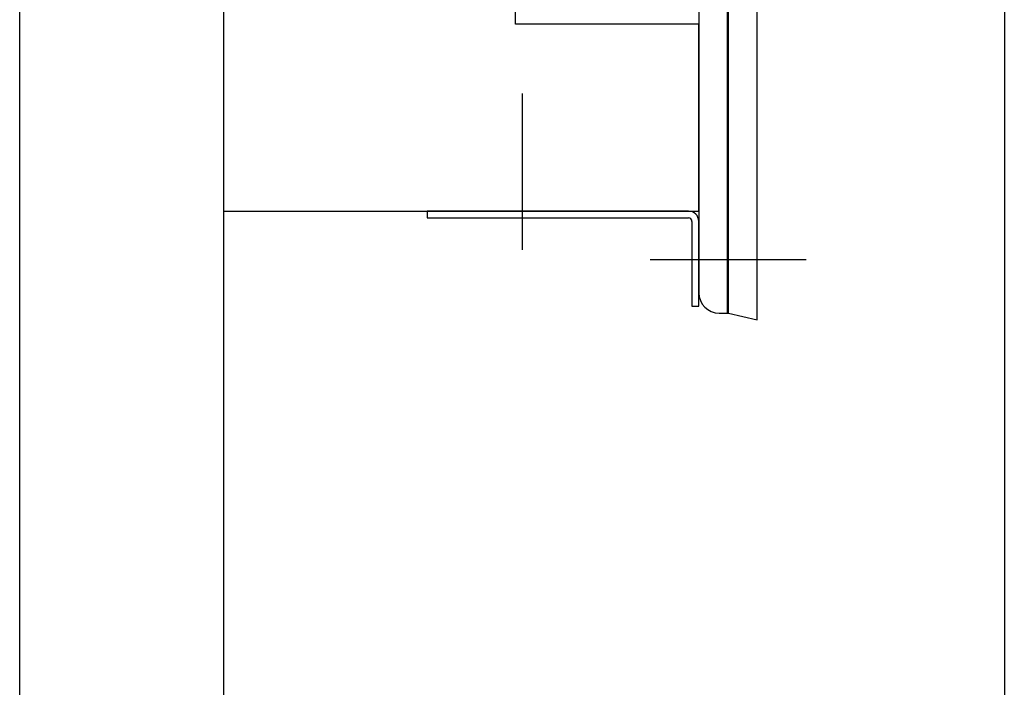
# Model space of a CAD drawing. Units: inches. Extents: x -9047 to 3442, y 25921 to 34742.
# Drawn here: x -2863 to -2718, y 32670 to 32769 of the extents above; entities that cross this region are included whole.
import ezdxf

# ---------------------------------------------------------------- set-up
doc = ezdxf.new("R2010")
doc.units = ezdxf.units.IN
doc.header["$LTSCALE"] = 100
doc.header["$MEASUREMENT"] = 0
doc.linetypes.add('CENTER2', pattern=[8.0002, 8, -0.0002])
doc.linetypes.add('CENTER_sai-BRAND', pattern=[2, 1.25, -0.25, 0.25, -0.25])
for name, color, linetype in [('01-RW1_sai-BRAND', 5, 'Continuous'), ('02-ND1_sai-BRAND', 8, 'Continuous'), ('04-BS1_sai-BRAND', 1, 'Continuous'), ('06-AL_sai-BRAND', 4, 'Continuous'), ('A05KI1', 1, 'CENTER_sai-BRAND')]:
    doc.layers.add(name, color=color, linetype=linetype)

msp = doc.modelspace()

# ---------------------------------------------------------------- linework, layer by layer
at = {"layer": '01-RW1_sai-BRAND', "linetype": 'CENTER2'}
for p, q in [((-2863.3, 30950.47), (-2863.3, 33377.47)), ((-2718.3, 33377.47), (-2718.3, 30950.47))]:
    msp.add_line(p, q, dxfattribs=at)
at = {"layer": '01-RW1_sai-BRAND', "linetype": 'Continuous'}
for p, q in [((-2863.3, 30983.47), (-2863.3, 33377.47)), ((-2833.3, 33377.47), (-2833.3, 30983.47))]:
    msp.add_line(p, q, dxfattribs=at)
at = {"layer": '02-ND1_sai-BRAND', "linetype": 'Continuous'}
for p, q in [((-2833.3, 32820.47), (-2833.3, 32740.47)), ((-2790.3, 32767.97), (-2790.3, 32792.97)), ((-2763.3, 32767.97), (-2790.3, 32767.97)), ((-2763.3, 32740.47), (-2763.3, 32767.97)), ((-2833.3, 32740.47), (-2763.3, 32740.47))]:
    msp.add_line(p, q, dxfattribs=at)
at = {"layer": '04-BS1_sai-BRAND', "linetype": 'Continuous'}
for p, q in [((-2759.1, 32835.47), (-2759.1, 32725.47)), ((-2758.9, 32725.47), (-2758.9, 32835.47)), ((-2754.7, 32725.47), (-2754.7, 32835.47)), ((-2763.3, 32832.47), (-2763.3, 32728.47)), ((-2763.3, 32728.47), (-2763.3, 32728.47)), ((-2760.3, 32725.47), (-2759.1, 32725.47)), ((-2759.1, 32725.47), (-2758.9, 32725.47)), ((-2758.9, 32725.47), (-2754.7, 32724.47)), ((-2754.7, 32724.47), (-2754.7, 32725.47))]:
    msp.add_line(p, q, dxfattribs=at)
msp.add_arc((-2760.3, 32728.47), 3, 180, 270, dxfattribs=at)
at = {"layer": '06-AL_sai-BRAND', "linetype": 'Continuous'}
for p, q in [((-2803.3, 32740.47), (-2803.3, 32739.47)), ((-2764.8, 32740.47), (-2803.3, 32740.47)), ((-2803.3, 32739.47), (-2764.8, 32739.47)), ((-2764.8, 32739.47), (-2764.8, 32739.47)), ((-2764.3, 32738.97), (-2764.3, 32726.47)), ((-2763.3, 32726.47), (-2763.3, 32738.97)), ((-2763.3, 32738.97), (-2763.3, 32738.97)), ((-2764.3, 32726.47), (-2763.3, 32726.47))]:
    msp.add_line(p, q, dxfattribs=at)
for radius in [1.5, 0.5]:
    msp.add_arc((-2764.8, 32738.97), radius, 0, 90, dxfattribs=at)
at = {"layer": 'A05KI1', "linetype": 'Continuous'}
for p, q in [((-2789.31, 32757.79), (-2789.31, 32734.79)), ((-2789.31, 32757.79), (-2789.31, 32734.79)), ((-2770.46, 32733.35), (-2747.46, 32733.35)), ((-2770.46, 32733.35), (-2747.46, 32733.35))]:
    msp.add_line(p, q, dxfattribs=at)

doc.saveas('drawing.dxf')
